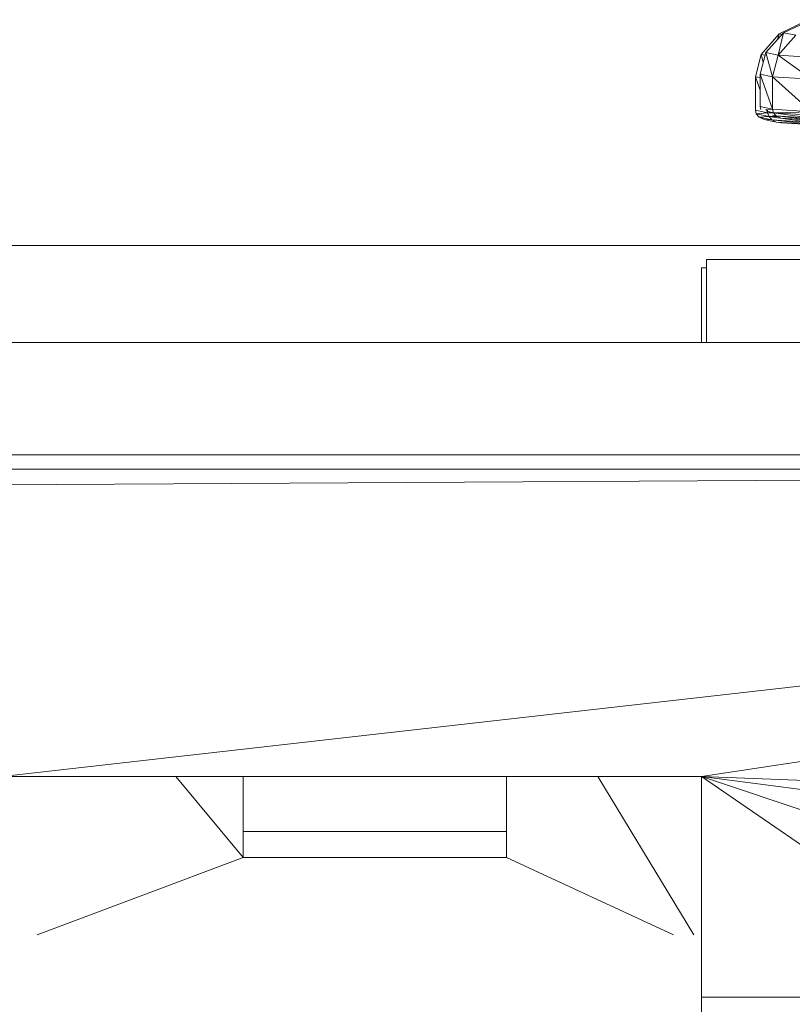
# Model space of a CAD drawing. Units: inches. Extents: x 0 to 2079, y 0 to 1470.
# Drawn here: x 1019 to 1035, y 803 to 822 of the extents above; entities that cross this region are included whole.
import ezdxf

# ---------------------------------------------------------------- set-up
doc = ezdxf.new("R2010")
doc.units = ezdxf.units.IN
doc.header["$MEASUREMENT"] = 0

msp = doc.modelspace()

# ---------------------------------------------------------------- linework, layer by layer
at = {"linetype": 'Continuous', "lineweight": 0}
for p, q in [((1034.946, 822.4), (1034.398, 822.134)), ((1035.033, 822.417), (1034.49, 822.158)), ((1034.046, 821.728), (1034.398, 822.134)), ((1034.135, 821.765), (1034.49, 822.158)), ((1034.398, 822.134), (1034.371, 822.026)), ((1034.49, 822.158), (1034.378, 821.714)), ((1034.457, 822.121), (1034.398, 822.134)), ((1034.728, 822.109), (1034.49, 822.158)), ((1034.728, 822.109), (1034.378, 821.714)), ((1033.934, 821.287), (1034.046, 821.728)), ((1034.023, 821.337), (1034.135, 821.765)), ((1034.046, 821.728), (1034.121, 821.712)), ((1034.046, 821.728), (1034.085, 821.575)), ((1034.135, 821.765), (1034.378, 821.714)), ((1034.135, 821.765), (1034.266, 821.287)), ((1034.378, 821.714), (1034.266, 821.287)), ((1034.378, 821.714), (1035.156, 821.663)), ((1034.378, 821.714), (1035.043, 821.235)), ((1034.023, 821.337), (1034.266, 821.287)), ((1034.023, 821.337), (1034.023, 820.696)), ((1034.023, 821.337), (1034.266, 820.645)), ((1033.934, 821.287), (1034.023, 821.268)), ((1033.934, 821.287), (1033.934, 820.626)), ((1033.934, 821.287), (1034.023, 821.021)), ((1034.266, 821.287), (1035.043, 821.235)), ((1034.266, 821.287), (1034.266, 820.645)), ((1035.043, 820.594), (1034.266, 821.287)), ((1033.934, 820.626), (1034.173, 820.574)), ((1033.934, 820.626), (1033.948, 820.552)), ((1034.173, 820.574), (1033.948, 820.552)), ((1033.948, 820.552), (1034.201, 820.5)), ((1033.948, 820.552), (1034.004, 820.485)), ((1034.023, 820.696), (1034.266, 820.645)), ((1034.023, 820.696), (1034.039, 820.637)), ((1034.266, 820.645), (1034.13, 820.633)), ((1034.153, 820.632), (1034.173, 820.574)), ((1034.173, 820.631), (1034.173, 820.574)), ((1034.173, 820.574), (1034.216, 820.571)), ((1034.173, 820.574), (1034.201, 820.5)), ((1034.186, 820.595), (1034.286, 820.574)), ((1034.218, 820.569), (1034.286, 820.574)), ((1034.266, 820.645), (1035.043, 820.594)), ((1034.266, 820.645), (1034.286, 820.574)), ((1035.043, 820.594), (1034.286, 820.574)), ((1034.286, 820.574), (1035.069, 820.522)), ((1034.344, 820.509), (1034.286, 820.574)), ((1035.124, 820.457), (1034.286, 820.574)), ((1034.004, 820.485), (1034.201, 820.5)), ((1034.257, 820.433), (1034.004, 820.485)), ((1034.004, 820.485), (1034.102, 820.441)), ((1034.102, 820.441), (1034.257, 820.433)), ((1034.341, 820.389), (1034.102, 820.441)), ((1034.32, 820.503), (1034.201, 820.5)), ((1034.201, 820.5), (1034.356, 820.49)), ((1034.257, 820.433), (1034.201, 820.5)), ((1034.424, 820.468), (1034.201, 820.5)), ((1034.257, 820.433), (1035.03, 820.38)), ((1034.341, 820.389), (1034.257, 820.433)), ((1035.115, 820.336), (1034.257, 820.433)), ((1034.344, 820.509), (1034.267, 820.525)), ((1034.302, 820.511), (1034.344, 820.509)), ((1034.341, 820.389), (1035.115, 820.336)), ((1034.341, 820.389), (1034.44, 820.375)), ((1034.341, 820.389), (1035.213, 820.323)), ((1034.344, 820.509), (1035.124, 820.457)), ((1034.434, 820.466), (1034.344, 820.509)), ((1035.209, 820.415), (1034.344, 820.509)), ((1034.434, 820.466), (1034.392, 820.474)), ((1034.434, 820.466), (1035.209, 820.415)), ((1034.434, 820.466), (1034.524, 820.453)), ((1034.434, 820.466), (1035.298, 820.402)), ((1034.44, 820.375), (1035.213, 820.323)), ((1035.03, 820.38), (1034.519, 820.454)), ((359.719, 817.943), (1042.596, 817.943)), ((1032.958, 817.664), (1032.958, 816.019)), ((1035.355, 817.664), (1032.958, 817.664)), ((1032.865, 817.5), (1032.865, 816.019)), ((1032.958, 817.5), (1032.865, 817.5)), ((1000.819, 816.019), (1069.97, 816.019)), ((1000.739, 813.793), (1072.633, 813.793)), ((1004.576, 813.508), (1072.6, 813.508)), ((1072.6, 813.508), (1017.005, 813.19)), ((1072.6, 813.508), (1019.007, 807.419)), ((1032.865, 807.419), (1072.6, 813.508)), ((1019.007, 807.419), (1032.865, 807.419)), ((1022.443, 807.419), (1023.782, 805.816)), ((1023.782, 807.419), (1023.782, 805.816)), ((1028.998, 807.419), (1028.998, 805.816)), ((1032.708, 804.283), (1030.807, 807.419)), ((1039.22, 803.048), (1032.865, 807.419)), ((1032.865, 807.419), (1040.88, 804.742)), ((1032.865, 807.419), (1043.143, 806.097)), ((1032.865, 807.419), (1045.829, 806.944)), ((1032.865, 803.048), (1032.865, 807.419)), ((1028.998, 806.333), (1023.782, 806.333)), ((1019.696, 804.283), (1023.782, 805.816)), ((1028.998, 805.816), (1023.782, 805.816)), ((1032.307, 804.283), (1028.998, 805.816)), ((1032.865, 802.033), (1032.865, 803.048)), ((1039.22, 803.048), (1032.865, 803.048))]:
    msp.add_line(p, q, dxfattribs=at)

doc.saveas('drawing.dxf')
